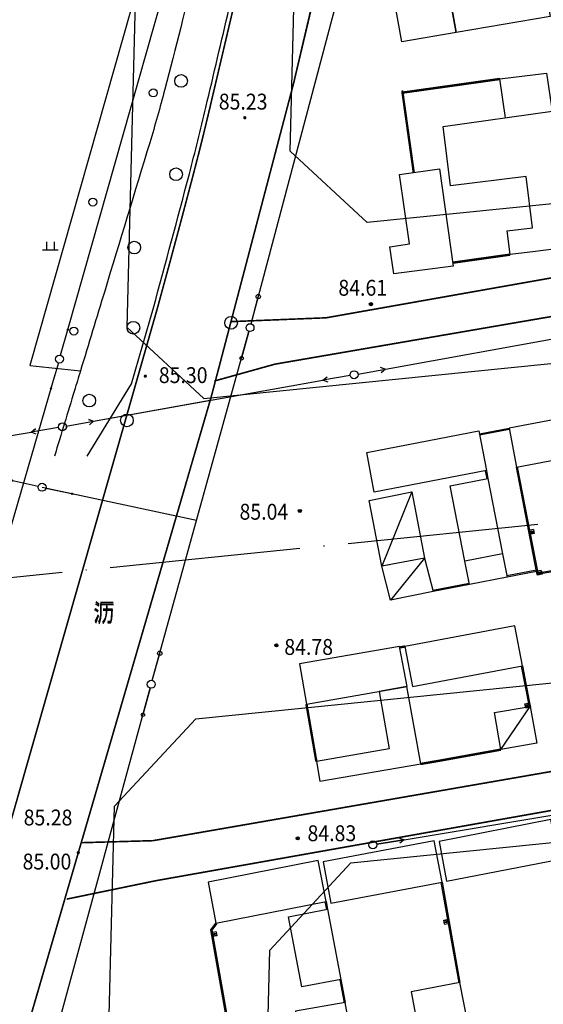
# Model space of a CAD drawing. Extents: x 447074 to 451620, y 3896453 to 3899822.
# Drawn here: x 448778 to 448844, y 3897553 to 3897677 of the extents above; entities that cross this region are included whole.
import ezdxf
from ezdxf.enums import TextEntityAlignment as Align

# ---------------------------------------------------------------- set-up
doc = ezdxf.new("R2010")
doc.units = 0
doc.header["$PDMODE"] = 1
doc.header["$PDSIZE"] = 1
doc.linetypes.add('ACAD_ISO04W100', pattern=[30, 24, -3, 0, -3])
doc.linetypes.add('X2', pattern=[10, 8, -2])
doc.layers.get('0').update_dxf_attribs({"color": 9, "linetype": 'CONTINUOUS'})
for name, color, linetype in [('DLDW', 9, 'CONTINUOUS'), ('DLSS', 9, 'CONTINUOUS'), ('DMTZ', 9, 'CONTINUOUS'), ('GCD', 9, 'CONTINUOUS'), ('GXYZ', 253, 'CONTINUOUS'), ('JMD', 9, 'CONTINUOUS'), ('KZD', 9, 'CONTINUOUS'), ('ZBTZ', 9, 'CONTINUOUS'), ('ZJ', 9, 'CONTINUOUS'), ('未放', 9, 'CONTINUOUS')]:
    doc.layers.add(name, color=color, linetype=linetype)
doc.styles.add('HZ', font='rs.shx', dxfattribs={"width": 0.8, "bigfont": 'hztxt.shx'})
doc.styles.add('xdx', font='txt')
doc.linetypes.add('10421', pattern='A,2,[150,AAA.SHX,S=1,R=0,X=0,Y=1],1e-11', length=2)
doc.linetypes.add('1161', pattern='A,0,[149,AAA.SHX,S=0.15,R=0,X=0,Y=0],-1.6', length=1.6)
doc.linetypes.add('443', pattern='A,9.4,[169,AAA.SHX,S=1,R=0,X=0,Y=0.15],0.6', length=10)

# ---------------------------------------------------------------- blocks, each defined once
blk = doc.blocks.new('gc170')
at = {"linetype": 'Continuous'}
blk.add_circle((0, 0), 0.5, dxfattribs=at)
blk = doc.blocks.new('gc122')
blk.add_circle((0, 0), 0.8)
blk = doc.blocks.new('GC200')
at = {"linetype": 'Continuous', "const_width": 0.2, "flags": 128}
blk.add_lwpolyline([(-0.1, 0, 1), (0.1, 0, 1)], format="xyb", close=True, dxfattribs=at)
blk = doc.blocks.new('gc013c')
at = {"linetype": 'Continuous'}
blk.add_line((0.5, 0), (4, 0), dxfattribs=at)
at = {"linetype": 'Continuous', "const_width": 0.15, "flags": 128}
blk.add_lwpolyline([(3.775, 0, 1), (3.925, 0, 1)], format="xyb", close=True, dxfattribs=at)
blk = doc.blocks.new('gc013b')
at = {"linetype": 'Continuous'}
blk.add_line((0.5, 0), (4, 0), dxfattribs=at)
at = {"linetype": 'Continuous', "flags": 128}
blk.add_lwpolyline([(3.39, 0.35), (4, 0), (3.39, -0.35)], dxfattribs=at)
blk = doc.blocks.new('gc119')
for p, q in [((-1, 0), (1, 0)), ((-0.5, 1), (-0.5, 0)), ((0.5, 1), (0.5, 0))]:
    blk.add_line(p, q)
blk = doc.blocks.new('gc117')
blk.add_circle((0, 0), 0.8)
blk.add_point((0, 0))

msp = doc.modelspace()

# ---------------------------------------------------------------- linework, layer by layer
at = {"color": 252, "linetype": 'Continuous', "flags": 128}
msp.add_lwpolyline([(448781.26494, 3897617.63635), (448800.69096, 3897613.48422)], dxfattribs=at)
at = {"layer": 'DLSS', "color": 252, "linetype": 'Continuous', "flags": 128}
msp.add_lwpolyline([(448769.55213, 3897548.34737, 0.2, 0.2, 0), (448791.9797, 3897626.87626, 0.2, 0.2, 0), (448795.76188, 3897640.11934, 0.2, 0.2, 0.003085481), (448800.29104, 3897656.98307, 0.2, 0.2, 0.006251146), (448802.37082, 3897665.34732, 0.2, 0.2, 0.000270128), (448808.23666, 3897690.32456, 0.2, 0.2, 0.002048809), (448808.99477, 3897693.62129, 0.2, 0.2, 0.003940282), (448811.30205, 3897704.23528, 0.2, 0.2, 0.003716419), (448813.3247, 3897714.27842, 0.2, 0.2, 0.009075525), (448816.39269, 3897731.81925, 0.2, 0.2, 0.009125784), (448816.75563, 3897734.4567, 0.2, 0.2, 0.001617833), (448818.48266, 3897749.37323, 0.2, 0.2, 0.019885078), (448818.86788, 3897754.69465, 0.2, 0.2, 0.010142443), (448818.99563, 3897765.1512, 0, 0, 0)], format="xyseb", dxfattribs=at)
at = {"layer": 'DLSS', "color": 252, "linetype": 'Continuous', "const_width": 0.2, "flags": 128}
for points, elevation in [([(448802.56489, 3897629.05737), (448812.9168, 3897668.46133), (448818.79275, 3897693.5083), (448819.74882, 3897698.1073)], 85.325), ([(448802.56573, 3897629.04389), (448812.91762, 3897668.4479), (448818.37774, 3897691.49466)], 85.325), ([(448786.19665, 3897572.87712), (448795.23169, 3897573.1329), (448930.8218, 3897596.68762), (449032.8101, 3897613.96845)], -84.761), ([(448784.3645, 3897565.77294), (448795.55218, 3897568.08511), (449033.38744, 3897610.34204)], 0.21), ([(448795.23169, 3897573.1329), (448795.23169, 3897573.1329)], -84.761), ([(448786.3251, 3897572.83228), (448786.3251, 3897572.83228)], -84.761), ([(448795.55218, 3897568.08511), (448795.55218, 3897568.08511)], -84.761), ([(448784.3645, 3897565.77294), (448784.3645, 3897565.77294)], -84.761)]:
    msp.add_lwpolyline(points, dxfattribs=dict(at, elevation=elevation))
for points in [[(449062.0568, 3897682.36787), (448817.02402, 3897638.97641), (448805.02705, 3897638.49151)], [(448802.96747, 3897631.01829), (448810.57853, 3897633.13814), (448887.02461, 3897646.30988), (449062.0568, 3897677.41944)], [(448817.02402, 3897638.97641), (448817.02402, 3897638.97641)], [(448805.02705, 3897638.49151), (448805.02705, 3897638.49151)], [(448802.96747, 3897631.01829), (448802.96747, 3897631.01829)], [(448800.48386, 3897621.91684), (448802.56489, 3897629.05737)], [(448800.48471, 3897621.90335), (448802.56573, 3897629.04389)], [(448786.05189, 3897572.39697), (448800.48386, 3897621.91684)], [(448786.19665, 3897572.87712), (448799.43554, 3897618.30335)], [(448779.04292, 3897548.34736), (448786.05189, 3897572.39697)], [(448785.60772, 3897570.85636), (448785.6084, 3897570.8587)], [(448779.04776, 3897548.34736), (448784.11095, 3897565.72054)]]:
    msp.add_lwpolyline(points, dxfattribs=at)
at = {"layer": 'DLSS', "color": 252, "linetype": 'X2', "const_width": 0.3, "flags": 128}
msp.add_lwpolyline([(448810.57853, 3897633.13814), (448810.57853, 3897633.13814)], dxfattribs=at)
at = {"layer": 'DMTZ', "color": 252, "linetype": '10421', "elevation": 85.118}
msp.add_lwpolyline([(448795.27554, 3897640.23503, 0.003085481), (448799.8047, 3897657.09876, 0.006251146), (448801.88449, 3897665.46301, 0.000270128), (448807.75032, 3897690.44025, 0.002048809), (448808.50843, 3897693.73698, 0.003897406), (448810.7915, 3897704.23528, 0.003897406)], format="xyb", dxfattribs=at)
at = {"layer": 'DMTZ', "color": 252, "linetype": '10421', "flags": 128}
msp.add_lwpolyline([(448800.6428, 3897683.34429, -0.004282884), (448796.71586, 3897667.75575, -0.009841546), (448794.81584, 3897661.02231, -0.000014095), (448789.1439, 3897642.33866, -0.000026235), (448786.0959, 3897632.30133, -0.000248978), (448785.3398, 3897629.81634, -0.000074926), (448782.82193, 3897621.56034)], format="xyb", dxfattribs=at)
at = {"layer": 'DMTZ', "color": 252, "linetype": '10421', "elevation": 85.118, "flags": 128}
msp.add_lwpolyline([(448792.5399, 3897630.65636), (448795.27554, 3897640.23503)], dxfattribs=at)
at = {"layer": 'DMTZ', "color": 252, "linetype": '10421', "flags": 128}
msp.add_lwpolyline([(448786.92092, 3897621.53235), (448792.5399, 3897630.65635)], dxfattribs=at)
at = {"layer": 'GCD', "color": 252, "linetype": 'Continuous'}
for centre, radius in [((448822.66369, 3897640.68713, -0.07351), 0.2), ((448822.66369, 3897640.68713, -0.07351), 0.1), ((448813.71376, 3897614.65011, -0.07406), 0.2), ((448813.71376, 3897614.65011, -0.07406), 0.1), ((448810.7618, 3897597.72511, -0.07441), 0.2), ((448810.7618, 3897597.72511, -0.07441), 0.1), ((448813.44186, 3897573.42913, -0.07489), 0.2), ((448813.44186, 3897573.42913, -0.07489), 0.1)]:
    msp.add_circle(centre, radius, dxfattribs=at)
at = {"layer": 'GXYZ', "color": 252, "linetype": 'Continuous'}
for p, q in [((448807.57222, 3897638.21829, -0.07362), (448820.88605, 3897688.2769, -0.07257)), ((448784.54881, 3897637.62519), (448798.85362, 3897688.07014)), ((448807.57222, 3897638.21829, -0.07362), (448808.47182, 3897641.6007, -0.07355)), ((448795.13732, 3897593.31592, -0.07457), (448807.3102, 3897637.25324, -0.07364)), ((448807.3102, 3897637.25324, -0.07364), (448806.37573, 3897633.8803, -0.07372)), ((448824.48385, 3897632.51891), (448847.20255, 3897636.62142)), ((448770.22837, 3897588.16722), (448782.90049, 3897631.85638)), ((448787.75514, 3897625.9468), (448816.61031, 3897631.10435)), ((448787.75534, 3897625.94683, -0.07396), (448816.61012, 3897631.10432, -0.07372)), ((448787.75451, 3897625.96114), (448802.42683, 3897628.58365)), ((448736.78442, 3897617.11833), (448779.87551, 3897624.57527)), ((448795.13732, 3897593.31592, -0.07457), (448796.0718, 3897596.68886, -0.0745)), ((448782.8957, 3897548.34736), (448794.87251, 3897592.35162)), ((448794.87251, 3897592.35162, -0.07459), (448793.95334, 3897588.97448, -0.07467)), ((448826.85182, 3897573.25323), (448871.53786, 3897580.7302)), ((448826.85202, 3897573.25326, -0.07483), (448823.40001, 3897572.67567, -0.07485))]:
    msp.add_line(p, q, dxfattribs=at)
at = {"layer": 'GXYZ', "color": 252, "linetype": 'Continuous', "flags": 128}
msp.add_lwpolyline([(448783.4576, 3897633.77711), (448783.4576, 3897633.77711)], dxfattribs=at)
at = {"layer": 'GXYZ', "color": 252, "linetype": 'Continuous'}
for centre, radius in [((448808.48416, 3897641.64103, -0.07355), 0.27413), ((448807.4437, 3897637.73509, -0.07363), 0.5), ((448806.38443, 3897633.88398, -0.07372), 0.22288), ((448796.08455, 3897596.72906, -0.0745), 0.27413), ((448795.00382, 3897592.83407, -0.07458), 0.5), ((448793.96202, 3897588.9782, -0.07467), 0.22288), ((448822.90686, 3897572.59315, -0.07486), 0.5)]:
    msp.add_circle(centre, radius, dxfattribs=at)
for p in [(448820.54771, 3897631.80812, -0.07369), (448822.90686, 3897572.59315, -0.07486)]:
    msp.add_point(p, dxfattribs=at)
at = {"layer": 'JMD', "color": 252, "linetype": 'Continuous'}
for p, q in [((448843.11552, 3897612.31142, -0.07398), (448842.52649, 3897612.19721, -0.07398)), ((448842.55504, 3897612.04995, -0.07398), (448843.14407, 3897612.16416, -0.07398)), ((448843.17262, 3897612.0169, -0.07398), (448842.58359, 3897611.9027, -0.07399)), ((448842.60263, 3897611.80453, -0.07399), (448843.19166, 3897611.91873, -0.07398)), ((448844.1121, 3897607.17117, -0.07407), (448843.52326, 3897607.05602, -0.07408)), ((448843.55204, 3897606.90881, -0.07408), (448844.14089, 3897607.02396, -0.07408)), ((448844.16968, 3897606.87675, -0.07408), (448843.58083, 3897606.7616, -0.07408)), ((448843.60002, 3897606.66346, -0.07409), (448844.18887, 3897606.77861, -0.07408)), ((448842.66315, 3897590.37768, -0.07441), (448842.07422, 3897590.26295, -0.07442)), ((448842.09334, 3897590.1648, -0.07442), (448842.68227, 3897590.27952, -0.07442)), ((448842.71095, 3897590.13229, -0.07442), (448842.12202, 3897590.01757, -0.07442)), ((448842.1507, 3897589.87033, -0.07443), (448842.73963, 3897589.98506, -0.07442)), ((448832.46625, 3897563.1326, -0.075), (448831.87546, 3897563.02789, -0.07501)), ((448831.89291, 3897562.92943, -0.07501), (448832.48371, 3897563.03414, -0.075)), ((448832.50988, 3897562.88644, -0.07501), (448831.91909, 3897562.78173, -0.07501)), ((448831.94527, 3897562.63403, -0.07501), (448832.53606, 3897562.73874, -0.07501)), ((448803.1832, 3897561.63987, -0.07517), (448802.59219, 3897561.53641, -0.07517)), ((448802.61805, 3897561.38866, -0.07517), (448803.20906, 3897561.49211, -0.07517)), ((448803.23493, 3897561.34436, -0.07517), (448802.64391, 3897561.2409, -0.07518)), ((448802.66115, 3897561.1424, -0.07518), (448803.25217, 3897561.24586, -0.07517))]:
    msp.add_line(p, q, dxfattribs=at)
for points in [[(448845.23059, 3897676.90398), (448833.4096, 3897674.90395), (448831.60158, 3897684.83694), (448843.42257, 3897686.83697), (448845.23059, 3897676.90398)], [(448839.59463, 3897664.16797), (448838.89961, 3897669.05097), (448844.78561, 3897669.79198), (448845.46762, 3897665.00399)], [(448826.64256, 3897667.13403), (448826.58179, 3897667.55335), (448826.73584, 3897667.57316)], [(448845.46762, 3897665.00399), (448847.90366, 3897647.9), (448843.36567, 3897647.32999), (448840.20267, 3897646.93198), (448839.82866, 3897649.90898), (448842.98966, 3897650.31799), (448842.19564, 3897656.76898), (448832.69165, 3897655.61096), (448831.77563, 3897663.05395), (448845.46762, 3897665.00399)], [(448854.93773, 3897622.80803), (448854.01271, 3897627.72202), (448840.05373, 3897625.09499), (448840.97874, 3897620.18099), (448854.93773, 3897622.80803)], [(448836.31873, 3897624.37598), (448840.05373, 3897625.09499)], [(448822.12974, 3897622.02194), (448836.24873, 3897624.73998), (448837.20474, 3897619.72698), (448823.08575, 3897617.00895), (448822.12974, 3897622.02194)], [(448836.34708, 3897624.22868), (448840.08208, 3897624.94769)], [(448843.52577, 3897607.044), (448840.97874, 3897620.18099)], [(448843.67303, 3897607.07255), (448841.126, 3897620.20954)], [(448837.0575, 3897619.69834), (448837.2485, 3897618.71634)], [(448837.20474, 3897619.72698), (448837.39574, 3897618.74498)], [(448834.48677, 3897608.32798), (448832.64975, 3897617.81397), (448837.39574, 3897618.74498), (448839.23277, 3897609.25899)], [(448824.02178, 3897607.68495), (448822.45276, 3897615.98495), (448827.82975, 3897617.05596), (448829.40877, 3897608.70297)], [(448827.82975, 3897617.05596), (448824.02178, 3897607.68495)], [(448843.11553, 3897612.31223), (448843.2107, 3897611.82137), (448842.62166, 3897611.70717), (448842.5265, 3897612.19802)], [(448839.23277, 3897609.25899), (448834.48677, 3897608.32798)], [(448839.23277, 3897609.25899), (448839.80977, 3897606.31499), (448835.06378, 3897605.38398), (448834.48677, 3897608.32798)], [(448858.18276, 3897609.33404), (448857.59876, 3897609.20604), (448848.34177, 3897607.48302), (448843.60477, 3897606.64), (448843.52577, 3897607.044)], [(448858.15064, 3897609.48056), (448857.56897, 3897609.35307), (448848.3149, 3897607.63059), (448843.72368, 3897606.81352), (448843.67298, 3897607.07279)], [(448829.40877, 3897608.70297), (448824.02178, 3897607.68495)], [(448829.40877, 3897608.70297), (448830.50278, 3897604.50597), (448825.12579, 3897603.43596), (448824.02178, 3897607.68495)], [(448825.00378, 3897607.87096), (448824.02178, 3897607.68495)], [(448829.40877, 3897608.70297), (448825.12579, 3897603.43596)], [(448843.49689, 3897607.1912), (448839.7809, 3897606.46219)], [(448843.52577, 3897607.044), (448839.80977, 3897606.31499)], [(448844.11211, 3897607.17198), (448844.20806, 3897606.68128), (448843.61922, 3897606.56613), (448843.52326, 3897607.05684)], [(448835.03542, 3897605.53128), (448830.47443, 3897604.65327)], [(448835.06378, 3897605.38398), (448830.50278, 3897604.50597)], [(448841.7358, 3897595.139), (448840.76479, 3897600.172), (448826.9268, 3897597.57996), (448827.89781, 3897592.54697), (448841.7358, 3897595.139)], [(448813.66589, 3897595.40246), (448814.54691, 3897590.34263), (448827.20681, 3897592.54697), (448826.2808, 3897597.59896), (448813.66589, 3897595.40246)], [(448841.58857, 3897595.11032), (448842.58458, 3897589.99733)], [(448841.7358, 3897595.139), (448842.73181, 3897590.02601)], [(448842.1507, 3897589.87114), (448842.0551, 3897590.36192), (448842.64403, 3897590.47664), (448842.73963, 3897589.98587)], [(448839.03924, 3897584.5999), (448842.73181, 3897590.02601)], [(448832.19787, 3897568.01799), (448846.26986, 3897570.77502), (448845.32285, 3897575.79202), (448831.25186, 3897573.03499), (448832.19787, 3897568.01799)], [(448817.62089, 3897565.26695), (448831.61988, 3897567.90899), (448830.64086, 3897573.09798), (448816.64187, 3897570.45595), (448817.62089, 3897565.26695)], [(448802.16689, 3897567.90791), (448803.1589, 3897562.75892), (448817.01689, 3897565.47195), (448816.02487, 3897570.61995), (448802.16689, 3897567.90791)], [(448831.47218, 3897567.88281), (448833.71221, 3897555.24382)], [(448831.61988, 3897567.90899), (448833.85991, 3897555.27)], [(448817.20389, 3897564.48895), (448818.87991, 3897555.64696), (448813.96792, 3897554.71495), (448812.29089, 3897563.55794), (448817.20389, 3897564.48895)], [(448816.86953, 3897565.44392), (448817.05653, 3897564.46092)], [(448817.01689, 3897565.47195), (448817.20389, 3897564.48895)], [(448831.94527, 3897562.63484), (448831.85802, 3897563.12717), (448832.44881, 3897563.23188), (448832.53606, 3897562.73955)], [(448804.90101, 3897548.34734), (448802.5259, 3897561.91592), (448803.1589, 3897562.75892)], [(448805.05329, 3897548.34734), (448802.68486, 3897561.87779), (448803.27885, 3897562.66885)], [(448803.1832, 3897561.64068), (448803.26942, 3897561.14817), (448802.6784, 3897561.04471), (448802.59219, 3897561.53722)], [(448818.73255, 3897555.61897), (448819.28255, 3897552.72298)], [(448818.87991, 3897555.64696), (448819.42992, 3897552.75096)], [(448834.80392, 3897550.36), (448833.85991, 3897555.27), (448827.71691, 3897554.08798), (448828.66192, 3897549.17799), (448834.80392, 3897550.36)], [(448820.19978, 3897548.34733), (448819.42992, 3897552.75096), (448813.15292, 3897551.65295), (448813.7315, 3897548.34733)]]:
    msp.add_lwpolyline(points, dxfattribs=at)
at = {"layer": 'JMD', "color": 252, "linetype": 'Continuous', "flags": 128}
for points in [[(448825.53232, 3897679.36485), (448829.58114, 3897680.10183), (448828.86486, 3897684.03697), (448831.65475, 3897684.54479), (448833.4096, 3897674.90395), (448826.55539, 3897673.74427)], [(448833.0376, 3897645.49365), (448825.52817, 3897644.52548), (448825.04988, 3897647.92898), (448827.50177, 3897648.27395), (448826.27191, 3897657.02693), (448831.31748, 3897657.73587)]]:
    msp.add_lwpolyline(points, close=True, dxfattribs=at)
at = {"layer": 'JMD', "color": 252, "linetype": '443', "const_width": 0.3, "flags": 128}
for points in [[(448838.89961, 3897669.05097), (448826.64203, 3897667.32868), (448828.05432, 3897657.27737)], [(448840.20267, 3897646.93198), (448832.97814, 3897645.91688)], [(448826.9268, 3897597.57996), (448826.30517, 3897597.46602)], [(448828.92711, 3897582.79452), (448831.2791, 3897583.19812), (448839.03924, 3897584.5999)]]:
    msp.add_lwpolyline(points, dxfattribs=at)
at = {"layer": 'JMD', "color": 252, "linetype": 'Continuous', "flags": 128}
for points in [[(448826.27191, 3897657.02693), (448826.27191, 3897657.02693)], [(448825.04988, 3897647.92898), (448825.04988, 3897647.92898)], [(448827.50177, 3897648.27395), (448827.50177, 3897648.27395)], [(448833.0376, 3897645.49365), (448833.0376, 3897645.49365)], [(448825.52817, 3897644.52548), (448825.52817, 3897644.52548)]]:
    msp.add_lwpolyline(points, dxfattribs=at)
at = {"layer": 'JMD', "color": 252, "linetype": 'Continuous', "elevation": 0.624, "flags": 128}
msp.add_lwpolyline([(448815.79333, 3897583.1176), (448816.24025, 3897580.61747), (448828.92711, 3897582.79452), (448827.17595, 3897592.54159), (448823.68821, 3897591.93431), (448824.94589, 3897584.71124)], close=True, dxfattribs=at)
at = {"layer": 'JMD', "color": 252, "linetype": '443', "const_width": 0.3, "elevation": 0.624, "flags": 128}
msp.add_lwpolyline([(448815.79333, 3897583.1176), (448814.54691, 3897590.34263)], dxfattribs=at)
at = {"layer": 'JMD', "color": 252, "linetype": 'Continuous'}
msp.add_lwpolyline([(448839.03924, 3897584.5999), (448838.20582, 3897589.268), (448842.73181, 3897590.02601), (448843.55658, 3897585.40641)], close=True, dxfattribs=at)
at = {"layer": 'JMD', "color": 252, "linetype": 'Continuous', "flags": 128}
for points, elevation in [([(448815.79333, 3897583.1176), (448815.79333, 3897583.1176)], -84.761), ([(448831.2791, 3897583.19812), (448831.2791, 3897583.19812)], -84.761), ([(448816.24025, 3897580.61747), (448816.24025, 3897580.61747)], -84.761), ([(448833.12917, 3897555.31961), (448833.12917, 3897555.31961)], -86.794)]:
    msp.add_lwpolyline(points, dxfattribs=dict(at, elevation=elevation))
at = {"layer": 'ZBTZ', "color": 252, "linetype": '1161', "flags": 128}
for points in [[(448793.54681, 3897681.61228), (448779.71291, 3897632.95532)], [(448779.71291, 3897632.95532), (448786.0959, 3897632.30133)]]:
    msp.add_lwpolyline(points, dxfattribs=at)
at = {"layer": '未放', "color": 1, "linetype": 'Continuous', "flags": 128}
msp.add_lwpolyline([(448801.63651, 3897628.79866), (449181.4798, 3897667.12519), (449190.50821, 3897678.0866), (449172.34841, 3897874.40872), (449161.46987, 3897883.44491), (448807.31914, 3897850.67734), (448797.10609, 3897839.7593), (448791.9426, 3897637.79148)], close=True, dxfattribs=at)
at = {"layer": '未放', "color": 2, "linetype": 'ACAD_ISO04W100', "flags": 128}
msp.add_lwpolyline([(451419.19218, 3897872.81086), (447493.62199, 3897476.71725)], dxfattribs=at)
at = {"layer": '未放', "color": 3, "linetype": 'Continuous', "flags": 128}
msp.add_lwpolyline([(448812.51612, 3897659.96892), (448816.9027, 3897831.54826), (448827.11575, 3897842.4663), (449152.43347, 3897872.56611), (449163.31201, 3897863.52992), (449178.71619, 3897696.99832), (449169.68777, 3897686.03692), (448822.21003, 3897650.9761)], close=True, dxfattribs=at)
at = {"layer": '未放', "color": 1, "linetype": 'Continuous', "flags": 128}
msp.add_lwpolyline([(449379.95032, 3897421.46265), (449395.26043, 3897255.94801), (449386.22402, 3897245.06921), (448790.42688, 3897189.94346), (448780.72499, 3897199.01889), (448790.40097, 3897577.49093), (448800.60602, 3897588.49158), (449185.1642, 3897627.29385), (449196.03475, 3897618.34027), (449198.54735, 3897591.17701)], dxfattribs=at)
at = {"layer": '未放', "color": 3, "linetype": 'Continuous', "flags": 128}
msp.add_lwpolyline([(449370.79252, 3897411.89622), (449383.46082, 3897274.94168), (449374.42442, 3897264.06288), (448810.99557, 3897211.93199), (448801.29368, 3897221.00742), (448809.944, 3897559.36129), (448820.14906, 3897570.36194), (449177.05657, 3897606.37423), (449187.92712, 3897597.42065), (449188.58986, 3897590.25594)], dxfattribs=at)

# ---------------------------------------------------------------- block references
at = {"layer": 'GCD', "color": 252, "linetype": 'Continuous'}
for p in [(448806.78382, 3897664.17532, 85.22377), (448806.78424, 3897664.15938, 85.15486), (448794.25923, 3897631.62784), (448785.82224, 3897571.62861, 84.99578)]:
    msp.add_blockref('GC200', p, dxfattribs=at)
at = {"layer": 'GXYZ', "color": 252, "linetype": 'Continuous'}
for name, p, rotation in [('gc013c', (448783.4576, 3897633.77711), 74.16815789728845), ('gc013c', (448783.4576, 3897633.77711), 253.8251391518), ('gc013b', (448820.54771, 3897631.80812), 10.23612366638217), ('gc013b', (448820.54771, 3897631.80812, -0.07369), 190.1338496480289), ('gc013b', (448820.54771, 3897631.80812), 190.134036912815), ('gc013b', (448783.81692, 3897625.25734), 10.13384964802888), ('gc013b', (448783.81774, 3897625.24303), 10.13403691281506), ('gc013b', (448783.81774, 3897625.24303, -0.07399), 10.13384964802888), ('gc013b', (448783.81692, 3897625.25734), 189.8177475873935), ('gc013b', (448783.81774, 3897625.24303, -0.07399), 189.8177475873935), ('gc013c', (448781.26494, 3897617.63635), 167.4490087482895), ('gc013c', (448781.26523, 3897617.63769), 347.7775469216844), ('gc013b', (448822.90686, 3897572.59315), 9.498909841842185)]:
    msp.add_blockref(name, p, dxfattribs=dict(at, rotation=rotation))
for p in [(448783.4576, 3897633.77711), (448820.54771, 3897631.80812, -0.07369), (448820.54771, 3897631.80812), (448783.81692, 3897625.25734), (448783.81774, 3897625.24303), (448781.26494, 3897617.63635), (448822.90686, 3897572.59315)]:
    msp.add_blockref('gc170', p, dxfattribs=at)
at = {"layer": 'KZD', "color": 9, "linetype": 'Continuous'}
for p in [(448805.06618, 3897638.34407, 85.53775), (448791.93834, 3897626.06136, 85.04003)]:
    msp.add_blockref('gc117', p, dxfattribs=at)
at = {"layer": 'ZBTZ', "color": 252, "linetype": 'Continuous'}
for name, p in [('gc122', (448798.75977, 3897668.80098)), ('gc170', (448795.25883, 3897667.3013)), ('gc122', (448798.14094, 3897657.0523)), ('gc170', (448787.65249, 3897653.54311)), ('gc122', (448792.87284, 3897647.82534)), ('gc119', (448782.30355, 3897647.52992)), ('gc170', (448785.2589, 3897637.30133)), ('gc122', (448792.76978, 3897637.72559)), ('gc122', (448787.19978, 3897628.55333))]:
    msp.add_blockref(name, p, dxfattribs=at)

# ---------------------------------------------------------------- texts
at = {"layer": 'DLDW', "color": 252, "linetype": 'Continuous', "style": 'xdx'}
msp.add_text('沥', height=2, dxfattribs=at).set_placement((448789.04702, 3897601.54881), align=Align.MIDDLE)
at = {"layer": 'GCD', "color": 252, "linetype": 'Continuous', "style": 'xdx', "width": 0.9}
msp.add_text('85.23', height=2, dxfattribs=at).set_placement((448803.50998, 3897666.19802), align=Align.MIDDLE_LEFT)
for s, p in [('84.61', (448818.56925, 3897641.75375, -0.07352)), ('85.04', (448806.12238, 3897613.55148, -0.07412)), ('84.78', (448811.7618, 3897596.52511, -0.07443)), ('84.83', (448814.68138, 3897573.06563, -0.07495))]:
    msp.add_text(s, height=2, dxfattribs=at).set_placement(p)
for s, p in [('85.30', (448799.0294, 3897631.49676)), ('85.28', (448782.01546, 3897575.79024)), ('85.00', (448781.87982, 3897570.24062))]:
    msp.add_text(s, height=2, dxfattribs=at).set_placement(p, align=Align.MIDDLE)
at = {"layer": 'ZJ', "color": 252, "linetype": 'Continuous', "style": 'HZ', "width": 0.8}
msp.add_text('沥', height=2.4, dxfattribs=at).set_placement((448789.04787, 3897601.53448), align=Align.MIDDLE)

doc.saveas('drawing.dxf')
